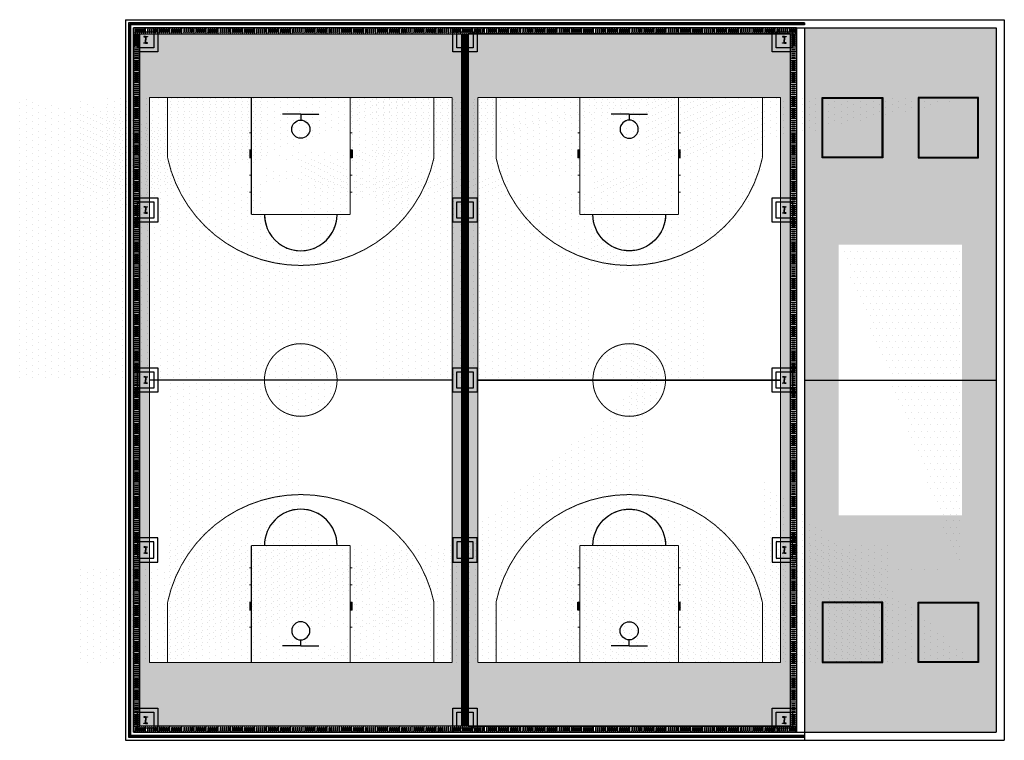
# Model space of a CAD drawing. Units: millimetres. Extents: x 33620484103 to 33620790189, y 2968779656 to 2968917228.
# Drawn here: x 33620565418 to 33620614209, y 2968881528 to 2968917228 of the extents above; entities that cross this region are included whole.
import ezdxf

# ---------------------------------------------------------------- set-up
doc = ezdxf.new("R2010")
doc.units = ezdxf.units.MM
doc.header["$LTSCALE"] = 10
doc.header["$MEASUREMENT"] = 0
doc.linetypes.add('DOTE', pattern=[2.4200000000000004, 2, -0.2, 0.02, -0.2])
for name, color, linetype in [('0场地线', 2, 'Continuous'), ('0填充', 250, 'Continuous'), ('0小品', 4, 'Continuous'), ('0小品二层线', 30, 'Continuous'), ('0尺寸中线', 179, 'Continuous'), ('0铺装分割线', 9, 'Continuous'), ('0铺装填充', 250, 'Continuous'), ('DIM_LEAD', 3, 'Continuous'), ('体育设施', 7, 'Continuous')]:
    doc.layers.add(name, color=color, linetype=linetype)
pattern_1 = [(0, (899746.7568007689, -71378.36191156087), (158.75, 317.5), [0, -317.5])]
pattern_2 = [(0, (900020.5292393179, -50823.42031501792), (158.75, 317.5), [0, -317.5])]

# ---------------------------------------------------------------- blocks, each defined once
blk = doc.blocks.new('JC')
at = {"layer": '0尺寸中线', "linetype": 'ByBlock'}
for points in [[(33620564918.57589, 2968890596.439125), (33620563718.57589, 2968890596.439125), (33620563718.57589, 2968891796.439125), (33620564918.57589, 2968891796.439125), (33620564918.57589, 2968890596.439125)], [(33620564318.57589, 2968891356.439125), (33620564228.57589, 2968891356.439125)], [(33620564318.57589, 2968891036.439125), (33620564228.57589, 2968891036.439125)], [(33620564318.57589, 2968891356.439125), (33620564408.57589, 2968891356.439125)], [(33620564318.57589, 2968891036.439125), (33620564408.57589, 2968891036.439125)]]:
    blk.add_lwpolyline(points, dxfattribs=at)
blk.add_lwpolyline([(33620564718.57589, 2968890796.439125), (33620563918.57589, 2968890796.439125), (33620563918.57589, 2968891596.439125), (33620564718.57589, 2968891596.439125)], close=True, dxfattribs=at)
for points in [[(33620564228.57589, 2968891356.439125), (33620564228.57589, 2968891356.439125, 0.4142135623730951), (33620564238.57589, 2968891346.439125), (33620564294.57589, 2968891336.439125, -0.414213562373095), (33620564308.57589, 2968891322.439125), (33620564308.57589, 2968891196.439125)], [(33620564228.57589, 2968891036.439125), (33620564228.57589, 2968891036.439125, -0.4142135623730951), (33620564238.57589, 2968891046.439125), (33620564294.57589, 2968891056.439125, 0.414213562373095), (33620564308.57589, 2968891070.439125), (33620564308.57589, 2968891196.439125)], [(33620564408.57589, 2968891356.439125), (33620564408.57589, 2968891356.439125, -0.4142135623730951), (33620564398.57589, 2968891346.439125), (33620564342.57589, 2968891336.439125, 0.414213562373095), (33620564328.57589, 2968891322.439125), (33620564328.57589, 2968891196.439125)], [(33620564408.57589, 2968891036.439125), (33620564408.57589, 2968891036.439125, 0.4142135623730951), (33620564398.57589, 2968891046.439125), (33620564342.57589, 2968891056.439125, -0.414213562373095), (33620564328.57589, 2968891070.439125), (33620564328.57589, 2968891196.439125)]]:
    blk.add_lwpolyline(points, format="xyb", dxfattribs=at)
blk = doc.blocks.new('BIZI')
at = {"layer": '0小品二层线'}
for p, q in [((600, 150), (0, 150)), ((0, -150), (0, 150)), ((85, 85), (85, -85)), ((115, 85), (115, -85)), ((185, 85), (185, -85)), ((215, 85), (215, -85)), ((285, 85), (285, -85)), ((315, 85), (315, -85)), ((385, 85), (385, -85)), ((415, 85), (415, -85)), ((485, 85), (485, -85)), ((515, 85), (515, -85)), ((600, -150), (600, 150)), ((0, -150), (600, -150))]:
    blk.add_line(p, q, dxfattribs=at)
for centre, start, end in [((100, 85), 0, 180), ((200, 85), 0, 180), ((300, 85), 0, 180), ((400, 85), 0, 180), ((500, 85), 0, 180), ((100, -85), 180, 0), ((200, -85), 180, 0), ((300, -85), 180, 0), ((400, -85), 180, 0), ((500, -85), 180, 0)]:
    blk.add_arc(centre, 15, start, end, dxfattribs=at)
blk = doc.blocks.new('AERQERQER')
at = {"layer": '0铺装填充'}
h = blk.add_hatch(dxfattribs=at)
h.set_pattern_fill('DOTS', color=201, scale=200)
h.set_pattern_definition([(0, (273.7724380493164, 28054.94159650803), (158.75, 317.5), [0, -317.5])])
h.paths.add_polyline_path([(0, 2450), (5800, 2450), (5800, -2450), (0, -2450)])
h = blk.add_hatch(dxfattribs=at)
h.set_pattern_fill('DOTS', color=201, scale=200)
h.set_pattern_definition(pattern_2)
h.paths.add_polyline_path([(28000, 2450), (22200, 2450), (22200, -2450), (28000, -2450)])
h = blk.add_hatch(dxfattribs=at)
h.set_pattern_fill('DOTS', color=201, scale=200)
h.set_pattern_definition(pattern_2)
edge = h.paths.add_edge_path()
edge.add_line((14000, 1800), (14000, -1800))
edge.add_arc((14000, 0), 1800, 180, 270, ccw=False)
edge.add_arc((14000, 0), 1800, 90, 180, ccw=False)
h = blk.add_hatch(dxfattribs=at)
h.set_pattern_fill('DOTS', color=201, scale=200)
h.set_pattern_definition(pattern_2)
edge = h.paths.add_edge_path()
edge.add_line((14000, 1800), (14000, -1800))
edge.add_arc((14000, 0), 1800, 270, 360)
edge.add_arc((14000, 0), 1800, 360, 450)
at = {"layer": '体育设施'}
h = blk.add_hatch(dxfattribs=at)
h.set_pattern_fill('DOTS', color=141, scale=200)
h.set_pattern_definition([(0, (0, 7500), (158.75, 317.5), [0, -317.5])])
edge = h.paths.add_edge_path()
edge.add_arc((14000, 0), 1800, 90, 180)
edge.add_arc((14000, 0), 1800, 180, 270)
edge.add_line((14000, -1800), (14000, -7500))
edge.add_line((14000, -7500), (0, -7500))
edge.add_line((0, -7500), (0, -6600))
edge.add_line((0, -6600), (3365.09716796875, -6600))
edge.add_arc((1950, 0), 6750, 282.1014920318253, 437.8985079681748)
edge.add_line((3365.09716796875, 6600), (0, 6600))
edge.add_line((0, 6600), (0, 7500))
edge.add_line((0, 7500), (14000, 7500))
edge.add_line((14000, 7500), (14000, 1800))
h = blk.add_hatch(dxfattribs=at)
h.set_pattern_fill('DOTS', color=141, scale=200)
h.set_pattern_definition(pattern_1)
edge = h.paths.add_edge_path()
edge.add_arc((14000, 0), 1800, 360, 450, ccw=False)
edge.add_arc((14000, 0), 1800, 270, 360, ccw=False)
edge.add_line((14000, -1800), (14000, -7500))
edge.add_line((14000, -7500), (28000, -7500))
edge.add_line((28000, -7500), (28000, -6600))
edge.add_line((28000, -6600), (24634.90283203125, -6600))
edge.add_arc((26050, 0), 6750, 102.10149203182522, 257.8985079681747, ccw=False)
edge.add_line((24634.90282821655, 6600), (27999.9999961853, 6600))
edge.add_line((28000, 6600), (28000, 7500))
edge.add_line((28000, 7500), (14000, 7500))
edge.add_line((14000, 7500), (14000, 1800))
h = blk.add_hatch(dxfattribs=at)
h.set_pattern_fill('DOTS', color=141, scale=200)
h.set_pattern_definition(pattern_1)
edge = h.paths.add_edge_path()
edge.add_arc((1950, 0), 6750, 282.1014920318253, 437.8985079681748)
edge.add_line((3365.09716796875, 6600), (0, 6600))
edge.add_line((0, 6600), (0, 2450))
edge.add_line((0, 2450), (5800, 2450))
edge.add_line((5800, 2450), (5800, 1800))
edge.add_arc((5800, 0), 1800, -90, 90, ccw=False)
edge.add_line((5800, -1800), (5800, -2450))
edge.add_line((5800, -2450), (0, -2450))
edge.add_line((0, -2450), (0, -6600))
edge.add_line((0, -6600), (3365.09716796875, -6600))
edge = h.paths.add_edge_path(flags=16)
edge.add_line((2600, -2500), (3000, -2500))
edge.add_line((2600, 2500), (3000, 2500))
edge.add_line((1750, 2550), (1750, 2450))
edge.add_line((3850, 2550), (3850, 2450))
edge.add_line((4700, 2550), (4700, 2450))
edge.add_line((1750, -2450), (1750, -2550))
edge.add_line((3850, -2450), (3850, -2550))
edge.add_line((4700, -2450), (4700, -2550))
h = blk.add_hatch(dxfattribs=at)
h.set_pattern_fill('DOTS', color=141, scale=200)
h.set_pattern_definition(pattern_1)
edge = h.paths.add_edge_path()
edge.add_arc((26050, 0), 6750, 102.10149203182522, 257.8985079681747, ccw=False)
edge.add_line((24634.90282821655, 6600), (27999.9999961853, 6600))
edge.add_line((28000, 6600), (28000, 2450))
edge.add_line((28000, 2450), (22200, 2450))
edge.add_line((22200, 2450), (22200, 1800))
edge.add_arc((22200, 0), 1800, 450, 630)
edge.add_line((22200, -1800), (22200, -2450))
edge.add_line((22200, -2450), (28000, -2450))
edge.add_line((28000, -2450), (28000, -6600))
edge.add_line((28000, -6600), (24634.90283203125, -6600))
edge = h.paths.add_edge_path(flags=16)
edge.add_line((25400, -2500), (25000, -2500))
edge.add_line((25400, 2500), (25000, 2500))
edge.add_line((26250, 2550), (26250, 2450))
edge.add_line((24150, 2550), (24150, 2450))
edge.add_line((23300, 2550), (23300, 2450))
edge.add_line((26250, -2450), (26250, -2550))
edge.add_line((24150, -2450), (24150, -2550))
edge.add_line((23300, -2450), (23300, -2550))
h = blk.add_hatch(dxfattribs=at)
h.set_pattern_fill('DOTS', color=141, scale=200)
h.set_pattern_definition(pattern_1)
edge = h.paths.add_edge_path()
edge.add_arc((5800, 0), 1800, 270, 450)
edge.add_line((5800, 1800), (5800, -1800))
h = blk.add_hatch(dxfattribs=at)
h.set_pattern_fill('DOTS', color=141, scale=200)
h.set_pattern_definition(pattern_1)
edge = h.paths.add_edge_path()
edge.add_arc((22200, 0), 1800, 90, 270, ccw=False)
edge.add_line((22200, 1800), (22200, -1800))
at = {"layer": '0小品'}
for points in [[(825, 0), (825, 900)], [(27175, 0), (27175, 900)], [(825, 0), (1125, 0)], [(825, 0), (825, -900)], [(27175, 0), (26875, 0)], [(27175, 0), (27175, -900)]]:
    blk.add_lwpolyline(points, dxfattribs=at)
for points in [[(1125, 0, -0.4142135623730958), (1575, 450, -0.4142135623730951), (2025, 0, -0.4142135623730951), (1575, -450, -0.4142135623730958), (1125, 0, -1)], [(26875, 0, 0.4142135623730958), (26425, 450, 0.4142135623730951), (25975, 0, 0.4142135623730951), (26425, -450, 0.4142135623730958), (26875, 0, 1)]]:
    blk.add_lwpolyline(points, format="xyb", dxfattribs=at)
at = {"layer": '体育设施'}
for points, const_width in [([(0, 7500), (0, -7500)], 50), ([(0, 7500), (14000, 7500)], 50), ([(14000, 7500), (14000, -7500)], 50), ([(28000, 7500), (14000, 7500)], 50), ([(14000, 7500), (14000, -7500)], 50), ([(28000, 7500), (28000, -7500)], 50), ([(0, 6600), (2990.09716796875, 6600)], 50), ([(28000, 6600), (25009.90282821655, 6600)], 50), ([(0, 2450), (5800, 2450)], 50), ([(1750, 2550), (1750, 2450)], 50), ([(2600, 2500), (3000, 2500)], 100), ([(2600, 2550), (2600, 2450)], 50), ([(3000, 2550), (3000, 2450)], 50), ([(3850, 2550), (3850, 2450)], 50), ([(4700, 2550), (4700, 2450)], 50), ([(5800, 2450), (5800, -2450)], 50), ([(22200, 2450), (22200, -2450)], 50), ([(28000, 2450), (22200, 2450)], 50), ([(23300, 2550), (23300, 2450)], 50), ([(24150, 2550), (24150, 2450)], 50), ([(25400, 2500), (25000, 2500)], 100), ([(25000, 2550), (25000, 2450)], 50), ([(25400, 2550), (25400, 2450)], 50), ([(26250, 2550), (26250, 2450)], 50), ([(0, -2450), (5800, -2450)], 50), ([(1750, -2450), (1750, -2550)], 50), ([(2600, -2450), (2600, -2550)], 50), ([(3000, -2450), (3000, -2550)], 50), ([(3850, -2450), (3850, -2550)], 50), ([(4700, -2450), (4700, -2550)], 50), ([(28000, -2450), (22200, -2450)], 50), ([(23300, -2450), (23300, -2550)], 50), ([(24150, -2450), (24150, -2550)], 50), ([(25000, -2450), (25000, -2550)], 50), ([(25400, -2450), (25400, -2550)], 50), ([(26250, -2450), (26250, -2550)], 50), ([(2600, -2500), (3000, -2500)], 100), ([(25400, -2500), (25000, -2500)], 100), ([(0, -6600), (2990.09716796875, -6600)], 50), ([(28000, -6600), (25009.90282821655, -6600)], 50), ([(0, -7500), (14000, -7500)], 50), ([(28000, -7500), (14000, -7500)], 50)]:
    blk.add_lwpolyline(points, dxfattribs=dict(at, const_width=const_width))
for points in [[(14000, 7500), (14000, -7500)], [(14000, 7500), (14000, -7500)], [(2600, 2550), (3000, 2550)], [(25400, 2550), (25000, 2550)]]:
    blk.add_lwpolyline(points, dxfattribs=at)
at = {"layer": '体育设施', "const_width": 50}
for points in [[(2990.09716796875, 6600, -0.8083186106350516), (2990.09716796875, -6600, -1.742943116907894)], [(25009.90282821655, 6600, 0.8083186106350516), (25009.90282821655, -6600, 1.742943116907894)], [(5800, -1800, 1), (5800, 1800)], [(14000, 1800, 0.414213562373095), (12200, 0, 0.4142135623730949), (14000, -1800, 0.8781143292384761)], [(14000, 1800, -0.414213562373095), (15800, 0, -0.4142135623730949), (14000, -1800, -0.8781143292384761)], [(22200, -1800, -1), (22200, 1800)]]:
    blk.add_lwpolyline(points, format="xyb", dxfattribs=at)
at = {"layer": '体育设施'}
for centre, start, end in [((5800, 0), 270, 90), ((22200, 0), 90, 270)]:
    blk.add_arc(centre, 1800, start, end, dxfattribs=at)

msp = doc.modelspace()

# ---------------------------------------------------------------- hatches: boundary and pattern name
at = {"layer": '0填充', "linetype": 'ByBlock'}
h = msp.add_hatch(dxfattribs=at)
h.set_pattern_fill('ANSI32', color=256, scale=30, angle=135)
h.set_pattern_definition([(180, (0, 0), (-1.4210854715202e-14, -142.875), []), (180, (-47.6250205711373, 47.62502057113731), (-1.4210854715202e-14, -142.875), [])])
h.paths.add_polyline_path([(33620587633.677, 2968916528.429552), (33620587633.677, 2968882228.429552), (33620587333.677, 2968882228.429552), (33620587333.677, 2968916528.429552)])
at = {"layer": '0铺装填充'}
h = msp.add_hatch(dxfattribs=at)
h.set_pattern_fill('DOTS', color=201, scale=200)
h.set_pattern_definition(pattern_2)
h.paths.add_polyline_path([(33620571846.177, 2968913378.429552), (33620586846.177, 2968913378.429552), (33620586846.177, 2968885378.429552), (33620571846.177, 2968885378.429552)], flags=16)
h.paths.add_polyline_path([(33620571358.677, 2968916528.429552), (33620587333.677, 2968916528.429552), (33620587333.677, 2968882228.429552), (33620571358.677, 2968882228.429552)])
h = msp.add_hatch(dxfattribs=at)
h.set_pattern_fill('DOTS', color=201, scale=200)
h.set_pattern_definition(pattern_2)
h.paths.add_polyline_path([(33620603121.177, 2968913378.429552), (33620588121.177, 2968913378.429552), (33620588121.177, 2968885378.429552), (33620603121.177, 2968885378.429552)], flags=16)
h.paths.add_polyline_path([(33620603608.67701, 2968916528.429552), (33620587633.677, 2968916528.429552), (33620587633.677, 2968882228.429552), (33620603608.67701, 2968882228.429552)])
h = msp.add_hatch(dxfattribs=at)
h.set_pattern_fill('DOTS', color=201, scale=200)
h.set_pattern_definition([(0, (0, 0), (158.75, 317.5), [0, -317.5])])
h.paths.add_polyline_path([(33620604308.677, 2968881928.429552), (33620613808.677, 2968881928.429552), (33620613808.677, 2968916828.429552), (33620604308.677, 2968916828.429552)])
h.paths.add_polyline_path([(33620606008.677, 2968906078.429552), (33620612108.67701, 2968906078.429553), (33620612108.677, 2968892678.429552), (33620606008.677, 2968892678.429553)])
at = {"layer": '体育设施'}
h = msp.add_hatch(dxfattribs=at)
h.set_pattern_fill('DOTS', color=141, scale=200)
h.set_pattern_definition(pattern_1)
h.paths.add_polyline_path([(33620606008.677, 2968906078.429552), (33620612108.677, 2968906078.429552), (33620612108.677, 2968892678.429552), (33620606008.677, 2968892678.429552)])

# ---------------------------------------------------------------- linework, layer by layer
at = {"layer": '0场地线', "linetype": 'ByBlock'}
for points in [[(33620570658.677, 2968917228.429552), (33620614208.677, 2968917228.429552)], [(33620570658.677, 2968917228.429552), (33620570658.677, 2968881528.429552)], [(33620614208.677, 2968917228.429552), (33620614208.677, 2968881528.429552)], [(33620570658.677, 2968881528.429552), (33620614208.677, 2968881528.429552)]]:
    msp.add_lwpolyline(points, dxfattribs=at)
at = {"layer": '0小品', "linetype": 'ByBlock'}
for points in [[(33620604308.677, 2968917078.429552), (33620570808.677, 2968917078.429552), (33620570808.677, 2968881678.429552), (33620604308.677, 2968881678.429552)], [(33620604308.677, 2968916978.429552), (33620570908.677, 2968916978.429552), (33620570908.677, 2968881778.429552), (33620604308.677, 2968881778.429552)], [(33620604308.677, 2968917078.429552), (33620604308.677, 2968916978.429552)], [(33620571058.677, 2968916828.429552), (33620571058.677, 2968881928.429552)], [(33620571058.677, 2968916828.429552), (33620613808.677, 2968916828.429552)], [(33620603908.677, 2968916828.429552), (33620603908.677, 2968881928.429552)], [(33620604308.677, 2968916828.429552), (33620604308.677, 2968881928.429552)], [(33620613808.677, 2968916828.429552), (33620613808.677, 2968881928.429552)], [(33620571058.677, 2968881928.429552), (33620613808.677, 2968881928.429552)], [(33620604308.677, 2968881778.429552), (33620604308.677, 2968881678.429552)]]:
    msp.add_lwpolyline(points, dxfattribs=at)
msp.add_lwpolyline([(33620571058.677, 2968916828.429552), (33620603908.677, 2968916828.429552), (33620603908.677, 2968881928.429552), (33620571058.677, 2968881928.429552)], close=True, dxfattribs=at)
at = {"layer": '0小品二层线'}
for p, q in [((33620571058.677, 2968915828.429527), (33620571058.677, 2968916528.429552)), ((33620571058.677, 2968916528.429552), (33620571358.677, 2968916528.429552)), ((33620571293.677, 2968916443.429527), (33620571123.677, 2968916443.429527)), ((33620571293.677, 2968916413.429527), (33620571123.677, 2968916413.429527)), ((33620571358.677, 2968916528.429552), (33620571358.677, 2968915828.429527)), ((33620603908.677, 2968916828.429552), (33620603458.67699, 2968916828.429552)), ((33620603458.67699, 2968916528.429552), (33620603458.67699, 2968916828.429552)), ((33620603458.67699, 2968916528.429552), (33620603908.677, 2968916528.429552)), ((33620603543.67699, 2968916763.429552), (33620603543.67699, 2968916593.429552)), ((33620603573.67699, 2968916763.429552), (33620603573.67699, 2968916593.429552)), ((33620603608.677, 2968915828.429527), (33620603608.677, 2968916528.429552)), ((33620603608.677, 2968916528.429552), (33620603908.677, 2968916528.429552)), ((33620603643.67699, 2968916763.429552), (33620603643.67699, 2968916593.429552)), ((33620603673.67699, 2968916763.429552), (33620603673.67699, 2968916593.429552)), ((33620603843.677, 2968916443.429527), (33620603673.677, 2968916443.429527)), ((33620603843.677, 2968916413.429527), (33620603673.677, 2968916413.429527)), ((33620603743.67699, 2968916763.429552), (33620603743.67699, 2968916593.429552)), ((33620603773.67699, 2968916763.429552), (33620603773.67699, 2968916593.429552)), ((33620603843.67699, 2968916763.429552), (33620603843.67699, 2968916593.429552)), ((33620603873.67699, 2968916763.429552), (33620603873.67699, 2968916593.429552)), ((33620603908.677, 2968916528.429552), (33620603908.677, 2968916828.429552)), ((33620603908.677, 2968916528.429552), (33620603908.677, 2968915828.429527)), ((33620571293.677, 2968916343.429527), (33620571123.677, 2968916343.429527)), ((33620571293.677, 2968916313.429527), (33620571123.677, 2968916313.429527)), ((33620571293.677, 2968916243.429527), (33620571123.677, 2968916243.429527)), ((33620571293.677, 2968916213.429527), (33620571123.677, 2968916213.429527)), ((33620571293.677, 2968916143.429527), (33620571123.677, 2968916143.429527)), ((33620571293.677, 2968916113.429527), (33620571123.677, 2968916113.429527)), ((33620571293.677, 2968916043.429527), (33620571123.677, 2968916043.429527)), ((33620571293.677, 2968916013.429527), (33620571123.677, 2968916013.429527)), ((33620571293.677, 2968915943.429527), (33620571123.677, 2968915943.429527)), ((33620571293.677, 2968915913.429527), (33620571123.677, 2968915913.429527)), ((33620603843.677, 2968916343.429527), (33620603673.677, 2968916343.429527)), ((33620603843.677, 2968916313.429527), (33620603673.677, 2968916313.429527)), ((33620603843.677, 2968916243.429527), (33620603673.677, 2968916243.429527)), ((33620603843.677, 2968916213.429527), (33620603673.677, 2968916213.429527)), ((33620603843.677, 2968916143.429527), (33620603673.677, 2968916143.429527)), ((33620603843.677, 2968916113.429527), (33620603673.677, 2968916113.429527)), ((33620603843.677, 2968916043.429527), (33620603673.677, 2968916043.429527)), ((33620603843.677, 2968916013.429527), (33620603673.677, 2968916013.429527)), ((33620603843.677, 2968915943.429527), (33620603673.677, 2968915943.429527)), ((33620603843.677, 2968915913.429527), (33620603673.677, 2968915913.429527)), ((33620571058.677, 2968915828.429527), (33620571358.677, 2968915828.429527)), ((33620603608.677, 2968915828.429527), (33620603908.677, 2968915828.429527)), ((33620603908.677, 2968882228.429552), (33620603458.67699, 2968882228.429552)), ((33620603458.67699, 2968881928.429552), (33620603458.67699, 2968882228.429552)), ((33620603458.67699, 2968881928.429552), (33620603908.677, 2968881928.429552)), ((33620603543.67699, 2968882163.429552), (33620603543.67699, 2968881993.429552)), ((33620603573.67699, 2968882163.429552), (33620603573.67699, 2968881993.429552)), ((33620603643.67699, 2968882163.429552), (33620603643.67699, 2968881993.429552)), ((33620603673.67699, 2968882163.429552), (33620603673.67699, 2968881993.429552)), ((33620603743.67699, 2968882163.429552), (33620603743.67699, 2968881993.429552)), ((33620603773.67699, 2968882163.429552), (33620603773.67699, 2968881993.429552)), ((33620603843.67699, 2968882163.429552), (33620603843.67699, 2968881993.429552)), ((33620603873.67699, 2968882163.429552), (33620603873.67699, 2968881993.429552)), ((33620603908.677, 2968881928.429552), (33620603908.677, 2968882228.429552))]:
    msp.add_line(p, q, dxfattribs=at)
at = {"layer": '0小品二层线', "linetype": 'ByBlock'}
for points in [[(33620587633.677, 2968916528.429552), (33620587633.677, 2968882228.429552), (33620587333.677, 2968882228.429552), (33620587333.677, 2968916528.429552), (33620587633.677, 2968916528.429552)], [(33620604308.677, 2968916828.429552), (33620613808.677, 2968916828.429552)], [(33620604308.677, 2968881928.429552), (33620604308.677, 2968881528.429552)]]:
    msp.add_lwpolyline(points, dxfattribs=at)
at = {"layer": '0小品二层线'}
for centre, start, end in [((33620571123.677, 2968916428.429527), 90, 270), ((33620571293.677, 2968916428.429527), 270, 90), ((33620603558.67699, 2968916763.429552), 0, 180), ((33620603558.67699, 2968916593.429552), 180, 0), ((33620603658.67699, 2968916763.429552), 0, 180), ((33620603658.67699, 2968916593.429552), 180, 0), ((33620603673.677, 2968916428.429527), 90, 270), ((33620603758.67699, 2968916763.429552), 0, 180), ((33620603758.67699, 2968916593.429552), 180, 0), ((33620603858.67699, 2968916763.429552), 0, 180), ((33620603858.67699, 2968916593.429552), 180, 0), ((33620603843.677, 2968916428.429527), 270, 90), ((33620571123.677, 2968916328.429527), 90, 270), ((33620571123.677, 2968916228.429527), 90, 270), ((33620571123.677, 2968916128.429527), 90, 270), ((33620571123.677, 2968916028.429527), 90, 270), ((33620571123.677, 2968915928.429527), 90, 270), ((33620571293.677, 2968916328.429527), 270, 90), ((33620571293.677, 2968916228.429527), 270, 90), ((33620571293.677, 2968916128.429527), 270, 90), ((33620571293.677, 2968916028.429527), 270, 90), ((33620571293.677, 2968915928.429527), 270, 90), ((33620603673.677, 2968916328.429527), 90, 270), ((33620603673.677, 2968916228.429527), 90, 270), ((33620603673.677, 2968916128.429527), 90, 270), ((33620603673.677, 2968916028.429527), 90, 270), ((33620603673.677, 2968915928.429527), 90, 270), ((33620603843.677, 2968916328.429527), 270, 90), ((33620603843.677, 2968916228.429527), 270, 90), ((33620603843.677, 2968916128.429527), 270, 90), ((33620603843.677, 2968916028.429527), 270, 90), ((33620603843.677, 2968915928.429527), 270, 90), ((33620603558.67699, 2968882163.429552), 0, 180), ((33620603558.67699, 2968881993.429552), 180, 0), ((33620603658.67699, 2968882163.429552), 0, 180), ((33620603658.67699, 2968881993.429552), 180, 0), ((33620603758.67699, 2968882163.429552), 0, 180), ((33620603758.67699, 2968881993.429552), 180, 0), ((33620603858.67699, 2968882163.429552), 0, 180), ((33620603858.67699, 2968881993.429552), 180, 0)]:
    msp.add_arc(centre, 15, start, end, dxfattribs=at)
at = {"layer": '0尺寸中线', "color": 1, "linetype": 'DOTE'}
msp.add_lwpolyline([(33620604308.677, 2968917028.429552), (33620570858.677, 2968917028.429552), (33620570858.677, 2968881728.429552), (33620604308.677, 2968881728.429552)], dxfattribs=at)
at = {"layer": '0铺装分割线', "linetype": 'ByBlock'}
for points in [[(33620571358.677, 2968916528.429552), (33620587333.677, 2968916528.429552), (33620587333.677, 2968882228.429552), (33620571358.677, 2968882228.429552)], [(33620603608.67701, 2968916528.429552), (33620587633.677, 2968916528.429552), (33620587633.677, 2968882228.429552), (33620603608.67701, 2968882228.429552)], [(33620608183.677, 2968910378.429552), (33620605183.677, 2968910378.429552), (33620605183.677, 2968913378.429552), (33620608183.677, 2968913378.429552)], [(33620608143.677, 2968910418.429552), (33620605223.677, 2968910418.429552), (33620605223.677, 2968913338.429552), (33620608143.677, 2968913338.429552)], [(33620609933.677, 2968910378.429552), (33620612933.677, 2968910378.429552), (33620612933.677, 2968913378.429552), (33620609933.677, 2968913378.429552)], [(33620609973.677, 2968910418.429552), (33620612893.677, 2968910418.429552), (33620612893.677, 2968913338.429552), (33620609973.677, 2968913338.429552)], [(33620608183.677, 2968888378.429552), (33620605183.677, 2968888378.429552), (33620605183.677, 2968885378.429552), (33620608183.677, 2968885378.429552)], [(33620608143.677, 2968888338.429552), (33620605223.677, 2968888338.429552), (33620605223.677, 2968885418.429552), (33620608143.677, 2968885418.429552)], [(33620609933.677, 2968888378.429552), (33620612933.677, 2968888378.429552), (33620612933.677, 2968885378.429552), (33620609933.677, 2968885378.429552)], [(33620609973.677, 2968888338.429552), (33620612893.677, 2968888338.429552), (33620612893.677, 2968885418.429552), (33620609973.677, 2968885418.429552)]]:
    msp.add_lwpolyline(points, close=True, dxfattribs=at)
at = {"layer": 'DIM_LEAD', "linetype": 'ByBlock'}
msp.add_lwpolyline([(33620604308.677, 2968899378.429552), (33620613808.677, 2968899378.429552)], dxfattribs=at)

# ---------------------------------------------------------------- block references
at = {"layer": '0小品', "linetype": 'ByBlock'}
for p in [(7340.101112365723, 25031.99042749405), (23165.10111236572, 25031.99042749405), (38990.10111236572, 25031.99042749405), (7340.101112365723, 16606.99042749405), (23165.10111236572, 16606.99042749405), (38990.10111236572, 16606.99042749405), (7340.101112365723, 8181.990427494049), (23165.10111236572, 8181.990427494049), (38990.10111236572, 8181.990427494049), (7340.101112365723, -8668.009572505951), (23165.10111236572, -8668.009572505951), (38990.10111236572, -8668.009572505951)]:
    msp.add_blockref('JC', p, dxfattribs=at)
at = {"layer": '0小品', "linetype": 'ByBlock', "rotation": 270}
msp.add_blockref('AERQERQER', (33620579346.177, 2968913378.429552), dxfattribs=at)
at = {"layer": '0小品', "linetype": 'ByBlock', "xscale": -1}
for name, p, rotation in [('AERQERQER', (33620595621.177, 2968913378.429552), 90), ('JC', (7340.101112365723, 5937782149.868677), 180), ('JC', (23165.10111236572, 5937782149.868677), 180), ('JC', (38990.10111236572, 5937782149.868677), 180)]:
    msp.add_blockref(name, p, dxfattribs=dict(at, rotation=rotation))
at = {"layer": '0小品二层线'}
for p in [(33620571058.677, 2968916678.429552), (33620571658.677, 2968916678.429552), (33620572258.677, 2968916678.429552), (33620572858.677, 2968916678.429552), (33620573458.677, 2968916678.429552), (33620574058.677, 2968916678.429552), (33620574658.677, 2968916678.429552), (33620575258.677, 2968916678.429552), (33620575858.677, 2968916678.429552), (33620576458.677, 2968916678.429552), (33620577058.677, 2968916678.429552), (33620577658.677, 2968916678.429552), (33620578258.677, 2968916678.429552), (33620578858.67699, 2968916678.429552), (33620579458.67699, 2968916678.429552), (33620580058.67699, 2968916678.429552), (33620580658.67699, 2968916678.429552), (33620581258.67699, 2968916678.429552), (33620581858.67699, 2968916678.429552), (33620582458.67699, 2968916678.429552), (33620583058.67699, 2968916678.429552), (33620583658.67699, 2968916678.429552), (33620584258.67699, 2968916678.429552), (33620584858.67699, 2968916678.429552), (33620585458.67699, 2968916678.429552), (33620586058.67699, 2968916678.429552), (33620586658.67699, 2968916678.429552), (33620587258.67699, 2968916678.429552), (33620587858.67699, 2968916678.429552), (33620588458.67699, 2968916678.429552), (33620589058.67699, 2968916678.429552), (33620589658.67699, 2968916678.429552), (33620590258.67699, 2968916678.429552), (33620590858.67699, 2968916678.429552), (33620591458.67699, 2968916678.429552), (33620592058.67699, 2968916678.429552), (33620592658.67699, 2968916678.429552), (33620593258.67699, 2968916678.429552), (33620593858.67699, 2968916678.429552), (33620594458.67699, 2968916678.429552), (33620595058.67699, 2968916678.429552), (33620595658.67699, 2968916678.429552), (33620596258.67699, 2968916678.429552), (33620596858.67699, 2968916678.429552), (33620597458.67699, 2968916678.429552), (33620598058.67699, 2968916678.429552), (33620598658.67699, 2968916678.429552), (33620599258.67699, 2968916678.429552), (33620599858.67699, 2968916678.429552), (33620600458.67699, 2968916678.429552), (33620601058.67699, 2968916678.429552), (33620601658.67699, 2968916678.429552), (33620602258.67699, 2968916678.429552), (33620602858.67699, 2968916678.429552), (33620571058.677, 2968882078.429552), (33620571658.677, 2968882078.429552), (33620572258.677, 2968882078.429552), (33620572858.677, 2968882078.429552), (33620573458.677, 2968882078.429552), (33620574058.677, 2968882078.429552), (33620574658.677, 2968882078.429552), (33620575258.677, 2968882078.429552), (33620575858.677, 2968882078.429552), (33620576458.677, 2968882078.429552), (33620577058.677, 2968882078.429552), (33620577658.677, 2968882078.429552), (33620578258.677, 2968882078.429552), (33620578858.67699, 2968882078.429552), (33620579458.67699, 2968882078.429552), (33620580058.67699, 2968882078.429552), (33620580658.67699, 2968882078.429552), (33620581258.67699, 2968882078.429552), (33620581858.67699, 2968882078.429552), (33620582458.67699, 2968882078.429552), (33620583058.67699, 2968882078.429552), (33620583658.67699, 2968882078.429552), (33620584258.67699, 2968882078.429552), (33620584858.67699, 2968882078.429552), (33620585458.67699, 2968882078.429552), (33620586058.67699, 2968882078.429552), (33620586658.67699, 2968882078.429552), (33620587258.67699, 2968882078.429552), (33620587858.67699, 2968882078.429552), (33620588458.67699, 2968882078.429552), (33620589058.67699, 2968882078.429552), (33620589658.67699, 2968882078.429552), (33620590258.67699, 2968882078.429552), (33620590858.67699, 2968882078.429552), (33620591458.67699, 2968882078.429552), (33620592058.67699, 2968882078.429552), (33620592658.67699, 2968882078.429552), (33620593258.67699, 2968882078.429552), (33620593858.67699, 2968882078.429552), (33620594458.67699, 2968882078.429552), (33620595058.67699, 2968882078.429552), (33620595658.67699, 2968882078.429552), (33620596258.67699, 2968882078.429552), (33620596858.67699, 2968882078.429552), (33620597458.67699, 2968882078.429552), (33620598058.67699, 2968882078.429552), (33620598658.67699, 2968882078.429552), (33620599258.67699, 2968882078.429552), (33620599858.67699, 2968882078.429552), (33620600458.67699, 2968882078.429552), (33620601058.67699, 2968882078.429552), (33620601658.67699, 2968882078.429552), (33620602258.67699, 2968882078.429552), (33620602858.67699, 2968882078.429552)]:
    msp.add_blockref('BIZI', p, dxfattribs=at)
at = {"layer": '0小品二层线', "xscale": -1, "rotation": 270}
for p in [(33620571208.677, 2968915228.429527), (33620603758.677, 2968915228.429527), (33620571208.677, 2968914628.429527), (33620603758.677, 2968914628.429527), (33620571208.677, 2968914028.429527), (33620603758.677, 2968914028.429527), (33620571208.677, 2968913428.429527), (33620603758.677, 2968913428.429527), (33620571208.677, 2968912828.429527), (33620603758.677, 2968912828.429527), (33620571208.677, 2968912228.429531), (33620603758.677, 2968912228.429531), (33620571208.677, 2968911628.429531), (33620603758.677, 2968911628.429531), (33620571208.677, 2968911028.429531), (33620603758.677, 2968911028.429531), (33620571208.677, 2968910428.429531), (33620603758.677, 2968910428.429531), (33620571208.677, 2968909828.429531), (33620603758.677, 2968909828.429531), (33620571208.677, 2968909228.429531), (33620603758.677, 2968909228.429531), (33620571208.677, 2968908628.429531), (33620603758.677, 2968908628.429531), (33620571208.677, 2968908028.429531), (33620603758.677, 2968908028.429531), (33620571208.677, 2968907428.429531), (33620603758.677, 2968907428.429531), (33620571208.677, 2968906828.429535), (33620603758.677, 2968906828.429535), (33620571208.677, 2968906228.429535), (33620603758.677, 2968906228.429535), (33620571208.677, 2968905628.429535), (33620603758.677, 2968905628.429535), (33620571208.677, 2968905028.429535), (33620603758.677, 2968905028.429535), (33620571208.677, 2968904428.429535), (33620603758.677, 2968904428.429535), (33620571208.677, 2968903828.429535), (33620603758.677, 2968903828.429535), (33620571208.677, 2968903228.429535), (33620603758.677, 2968903228.429535), (33620571208.677, 2968902628.429535), (33620603758.677, 2968902628.429535), (33620571208.677, 2968902028.429535), (33620603758.677, 2968902028.429535), (33620571208.677, 2968901428.429539), (33620603758.677, 2968901428.429539), (33620571208.677, 2968900828.429539), (33620603758.677, 2968900828.429539), (33620571208.677, 2968900228.429539), (33620603758.677, 2968900228.429539), (33620571208.677, 2968899628.429539), (33620603758.677, 2968899628.429539), (33620571208.677, 2968899028.429539), (33620603758.677, 2968899028.429539), (33620571208.677, 2968898428.429539), (33620603758.677, 2968898428.429539), (33620571208.677, 2968897828.429539), (33620603758.677, 2968897828.429539), (33620571208.677, 2968897228.429539), (33620603758.677, 2968897228.429539), (33620571208.677, 2968896628.429539), (33620603758.677, 2968896628.429539), (33620571208.677, 2968896028.429539), (33620603758.677, 2968896028.429539), (33620571208.677, 2968895428.429543), (33620603758.677, 2968895428.429543), (33620571208.677, 2968894828.429543), (33620603758.677, 2968894828.429543), (33620571208.677, 2968894228.429543), (33620603758.677, 2968894228.429543), (33620571208.677, 2968893628.429543), (33620603758.677, 2968893628.429543), (33620571208.677, 2968893028.429543), (33620603758.677, 2968893028.429543), (33620571208.677, 2968892428.429543), (33620603758.677, 2968892428.429543), (33620571208.677, 2968891828.429543), (33620603758.677, 2968891828.429543), (33620571208.677, 2968891228.429543), (33620603758.677, 2968891228.429543), (33620571208.677, 2968890628.429543), (33620603758.677, 2968890628.429543), (33620571208.677, 2968890028.429543), (33620603758.677, 2968890028.429543), (33620571208.677, 2968889428.429546), (33620603758.677, 2968889428.429546), (33620571208.677, 2968888828.429546), (33620603758.677, 2968888828.429546), (33620571208.677, 2968888228.429546), (33620603758.677, 2968888228.429546), (33620571208.677, 2968887628.429546), (33620603758.677, 2968887628.429546), (33620571208.677, 2968887028.429546), (33620603758.677, 2968887028.429546), (33620571208.677, 2968886428.429546), (33620603758.677, 2968886428.429546), (33620571208.677, 2968885828.429546), (33620603758.677, 2968885828.429546), (33620571208.677, 2968885228.429546), (33620603758.677, 2968885228.429546), (33620571208.677, 2968884628.429546), (33620603758.677, 2968884628.429546), (33620571208.677, 2968884028.429546), (33620603758.677, 2968884028.429546), (33620571208.677, 2968883428.42955), (33620603758.677, 2968883428.42955), (33620571208.677, 2968882828.42955), (33620603758.677, 2968882828.42955), (33620571208.677, 2968882228.42955), (33620603758.677, 2968882228.42955)]:
    msp.add_blockref('BIZI', p, dxfattribs=at)

doc.saveas('drawing.dxf')
